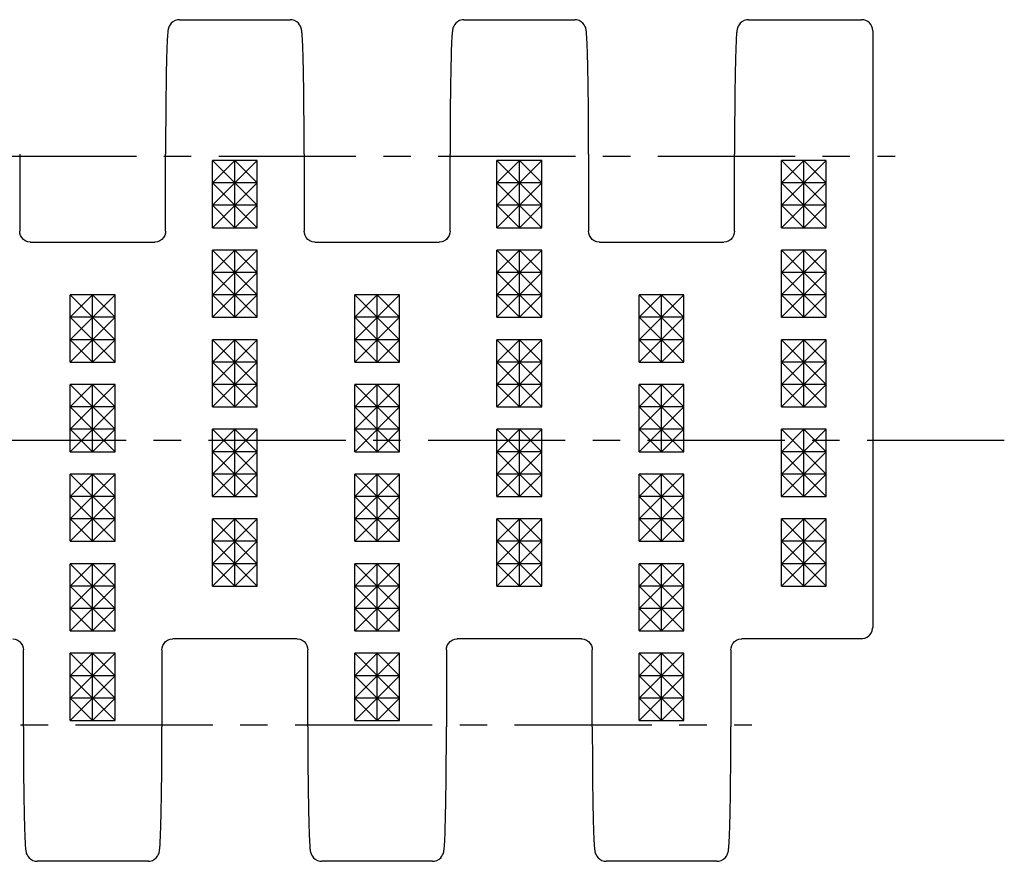
# Model space of a CAD drawing. Extents: x 0 to 594, y 0 to 420.
# Drawn here: x 281 to 369, y 135 to 210 of the extents above; entities that cross this region are included whole.
import ezdxf

# ---------------------------------------------------------------- set-up
doc = ezdxf.new("R2010")
doc.units = 0
doc.header["$LTSCALE"] = 32.67
doc.linetypes.add('CENTER', pattern=[0.6, 0.375, -0.075, 0.075, -0.075])
doc.layers.get('0').update_dxf_attribs({"linetype": 'CONTINUOUS'})
doc.layers.add('DEFAULT_1', color=7, linetype='CENTER')
doc.layers.add('SURF', color=7, linetype='CONTINUOUS')

msp = doc.modelspace()

# ---------------------------------------------------------------- linework, layer by layer
at = {"color": 7, "linetype": 'CONTINUOUS'}
for p, q in [((346.191, 209.98), (356.288, 209.98)), ((357.288, 208.98), (357.288, 155.709)), ((281.125, 197.98), (281.125, 191.104)), ((294.151, 191.104), (294.151, 197.98)), ((306.525, 197.98), (306.525, 191.104)), ((319.551, 191.104), (319.551, 197.98)), ((331.925, 197.98), (331.925, 191.104)), ((344.951, 191.104), (344.951, 197.98)), ((302.338, 197.405), (298.338, 197.405)), ((298.338, 195.405), (300.338, 197.405)), ((298.338, 193.405), (302.338, 197.405)), ((298.338, 197.405), (302.338, 193.405)), ((298.338, 191.405), (298.338, 197.405)), ((300.338, 197.405), (302.338, 195.405)), ((300.338, 191.405), (300.338, 197.405)), ((302.338, 191.405), (302.338, 197.405)), ((327.738, 197.405), (323.738, 197.405)), ((323.738, 195.405), (325.738, 197.405)), ((323.738, 193.405), (327.738, 197.405)), ((323.738, 197.405), (327.738, 193.405)), ((323.738, 191.405), (323.738, 197.405)), ((325.738, 197.405), (327.738, 195.405)), ((325.738, 191.405), (325.738, 197.405)), ((327.738, 191.405), (327.738, 197.405)), ((353.138, 197.405), (349.138, 197.405)), ((349.138, 195.405), (351.138, 197.405)), ((349.138, 193.405), (353.138, 197.405)), ((349.138, 197.405), (353.138, 193.405)), ((349.138, 191.405), (349.138, 197.405)), ((351.138, 197.405), (353.138, 195.405)), ((351.138, 191.405), (351.138, 197.405)), ((353.138, 191.405), (353.138, 197.405)), ((302.338, 195.405), (298.338, 195.405)), ((298.338, 191.405), (302.338, 195.405)), ((298.338, 195.405), (302.338, 191.405)), ((327.738, 195.405), (323.738, 195.405)), ((323.738, 191.405), (327.738, 195.405)), ((323.738, 195.405), (327.738, 191.405)), ((353.138, 195.405), (349.138, 195.405)), ((349.138, 191.405), (353.138, 195.405)), ((349.138, 195.405), (353.138, 191.405)), ((302.338, 193.405), (298.338, 193.405)), ((298.338, 193.405), (300.338, 191.405)), ((300.338, 191.405), (302.338, 193.405)), ((327.738, 193.405), (323.738, 193.405)), ((323.738, 193.405), (325.738, 191.405)), ((325.738, 191.405), (327.738, 193.405)), ((353.138, 193.405), (349.138, 193.405)), ((349.138, 193.405), (351.138, 191.405)), ((351.138, 191.405), (353.138, 193.405)), ((298.338, 191.405), (302.338, 191.405)), ((323.738, 191.405), (327.738, 191.405)), ((349.138, 191.405), (353.138, 191.405)), ((282.09, 190.1), (282.069, 190.102)), ((282.09, 190.1), (293.186, 190.1)), ((293.207, 190.102), (293.186, 190.1)), ((307.49, 190.1), (307.469, 190.102)), ((307.49, 190.1), (318.586, 190.1)), ((318.607, 190.102), (318.586, 190.1)), ((332.89, 190.1), (332.869, 190.102)), ((332.89, 190.1), (343.986, 190.1)), ((344.007, 190.102), (343.986, 190.1)), ((302.338, 189.405), (298.338, 189.405)), ((298.338, 187.405), (300.338, 189.405)), ((298.338, 185.405), (302.338, 189.405)), ((298.338, 189.405), (302.338, 185.405)), ((298.338, 183.405), (298.338, 189.405)), ((300.338, 189.405), (302.338, 187.405)), ((300.338, 183.405), (300.338, 189.405)), ((302.338, 183.405), (302.338, 189.405)), ((327.738, 189.405), (323.738, 189.405)), ((323.738, 187.405), (325.738, 189.405)), ((323.738, 185.405), (327.738, 189.405)), ((323.738, 189.405), (327.738, 185.405)), ((323.738, 183.405), (323.738, 189.405)), ((325.738, 189.405), (327.738, 187.405)), ((325.738, 183.405), (325.738, 189.405)), ((327.738, 183.405), (327.738, 189.405)), ((353.138, 189.405), (349.138, 189.405)), ((349.138, 187.405), (351.138, 189.405)), ((349.138, 185.405), (353.138, 189.405)), ((349.138, 189.405), (353.138, 185.405)), ((349.138, 183.405), (349.138, 189.405)), ((351.138, 189.405), (353.138, 187.405)), ((351.138, 183.405), (351.138, 189.405)), ((353.138, 183.405), (353.138, 189.405)), ((302.338, 187.405), (298.338, 187.405)), ((298.338, 183.405), (302.338, 187.405)), ((298.338, 187.405), (302.338, 183.405)), ((327.738, 187.405), (323.738, 187.405)), ((323.738, 183.405), (327.738, 187.405)), ((323.738, 187.405), (327.738, 183.405)), ((353.138, 187.405), (349.138, 187.405)), ((349.138, 183.405), (353.138, 187.405)), ((349.138, 187.405), (353.138, 183.405)), ((289.638, 185.405), (285.638, 185.405)), ((285.638, 183.405), (287.638, 185.405)), ((285.638, 181.405), (289.638, 185.405)), ((285.638, 185.405), (289.638, 181.405)), ((285.638, 179.405), (285.638, 185.405)), ((287.638, 185.405), (289.638, 183.405)), ((287.638, 179.405), (287.638, 185.405)), ((289.638, 179.405), (289.638, 185.405)), ((302.338, 185.405), (298.338, 185.405)), ((298.338, 185.405), (300.338, 183.405)), ((300.338, 183.405), (302.338, 185.405)), ((315.038, 185.405), (311.038, 185.405)), ((311.038, 183.405), (313.038, 185.405)), ((311.038, 181.405), (315.038, 185.405)), ((311.038, 185.405), (315.038, 181.405)), ((311.038, 179.405), (311.038, 185.405)), ((313.038, 185.405), (315.038, 183.405)), ((313.038, 179.405), (313.038, 185.405)), ((315.038, 179.405), (315.038, 185.405)), ((327.738, 185.405), (323.738, 185.405)), ((323.738, 185.405), (325.738, 183.405)), ((325.738, 183.405), (327.738, 185.405)), ((340.438, 185.405), (336.438, 185.405)), ((336.438, 183.405), (338.438, 185.405)), ((336.438, 181.405), (340.438, 185.405)), ((336.438, 185.405), (340.438, 181.405)), ((336.438, 179.405), (336.438, 185.405)), ((338.438, 185.405), (340.438, 183.405)), ((338.438, 179.405), (338.438, 185.405)), ((340.438, 179.405), (340.438, 185.405)), ((353.138, 185.405), (349.138, 185.405)), ((349.138, 185.405), (351.138, 183.405)), ((351.138, 183.405), (353.138, 185.405)), ((289.638, 183.405), (285.638, 183.405)), ((285.638, 179.405), (289.638, 183.405)), ((285.638, 183.405), (289.638, 179.405)), ((298.338, 183.405), (302.338, 183.405)), ((315.038, 183.405), (311.038, 183.405)), ((311.038, 179.405), (315.038, 183.405)), ((311.038, 183.405), (315.038, 179.405)), ((323.738, 183.405), (327.738, 183.405)), ((340.438, 183.405), (336.438, 183.405)), ((336.438, 179.405), (340.438, 183.405)), ((336.438, 183.405), (340.438, 179.405)), ((349.138, 183.405), (353.138, 183.405)), ((289.638, 181.405), (285.638, 181.405)), ((285.638, 181.405), (287.638, 179.405)), ((287.638, 179.405), (289.638, 181.405)), ((302.338, 181.405), (298.338, 181.405)), ((298.338, 179.405), (300.338, 181.405)), ((298.338, 177.405), (302.338, 181.405)), ((298.338, 181.405), (302.338, 177.405)), ((298.338, 175.405), (298.338, 181.405)), ((300.338, 181.405), (302.338, 179.405)), ((300.338, 175.405), (300.338, 181.405)), ((302.338, 175.405), (302.338, 181.405)), ((315.038, 181.405), (311.038, 181.405)), ((311.038, 181.405), (313.038, 179.405)), ((313.038, 179.405), (315.038, 181.405)), ((327.738, 181.405), (323.738, 181.405)), ((323.738, 179.405), (325.738, 181.405)), ((323.738, 177.405), (327.738, 181.405)), ((323.738, 181.405), (327.738, 177.405)), ((323.738, 175.405), (323.738, 181.405)), ((325.738, 181.405), (327.738, 179.405)), ((325.738, 175.405), (325.738, 181.405)), ((327.738, 175.405), (327.738, 181.405)), ((340.438, 181.405), (336.438, 181.405)), ((336.438, 181.405), (338.438, 179.405)), ((338.438, 179.405), (340.438, 181.405)), ((353.138, 181.405), (349.138, 181.405)), ((349.138, 179.405), (351.138, 181.405)), ((349.138, 177.405), (353.138, 181.405)), ((349.138, 181.405), (353.138, 177.405)), ((349.138, 175.405), (349.138, 181.405)), ((351.138, 181.405), (353.138, 179.405)), ((351.138, 175.405), (351.138, 181.405)), ((353.138, 175.405), (353.138, 181.405)), ((285.638, 179.405), (289.638, 179.405)), ((302.338, 179.405), (298.338, 179.405)), ((298.338, 175.405), (302.338, 179.405)), ((298.338, 179.405), (302.338, 175.405)), ((311.038, 179.405), (315.038, 179.405)), ((327.738, 179.405), (323.738, 179.405)), ((323.738, 175.405), (327.738, 179.405)), ((323.738, 179.405), (327.738, 175.405)), ((336.438, 179.405), (340.438, 179.405)), ((353.138, 179.405), (349.138, 179.405)), ((349.138, 175.405), (353.138, 179.405)), ((349.138, 179.405), (353.138, 175.405)), ((289.638, 177.405), (285.638, 177.405)), ((285.638, 175.405), (287.638, 177.405)), ((285.638, 173.405), (289.638, 177.405)), ((285.638, 177.405), (289.638, 173.405)), ((285.638, 171.405), (285.638, 177.405)), ((287.638, 177.405), (289.638, 175.405)), ((287.638, 171.405), (287.638, 177.405)), ((289.638, 171.405), (289.638, 177.405)), ((302.338, 177.405), (298.338, 177.405)), ((298.338, 177.405), (300.338, 175.405)), ((300.338, 175.405), (302.338, 177.405)), ((315.038, 177.405), (311.038, 177.405)), ((311.038, 175.405), (313.038, 177.405)), ((311.038, 173.405), (315.038, 177.405)), ((311.038, 177.405), (315.038, 173.405)), ((311.038, 171.405), (311.038, 177.405)), ((313.038, 177.405), (315.038, 175.405)), ((313.038, 171.405), (313.038, 177.405)), ((315.038, 171.405), (315.038, 177.405)), ((327.738, 177.405), (323.738, 177.405)), ((323.738, 177.405), (325.738, 175.405)), ((325.738, 175.405), (327.738, 177.405)), ((340.438, 177.405), (336.438, 177.405)), ((336.438, 175.405), (338.438, 177.405)), ((336.438, 173.405), (340.438, 177.405)), ((336.438, 177.405), (340.438, 173.405)), ((336.438, 171.405), (336.438, 177.405)), ((338.438, 177.405), (340.438, 175.405)), ((338.438, 171.405), (338.438, 177.405)), ((340.438, 171.405), (340.438, 177.405)), ((353.138, 177.405), (349.138, 177.405)), ((349.138, 177.405), (351.138, 175.405)), ((351.138, 175.405), (353.138, 177.405)), ((289.638, 175.405), (285.638, 175.405)), ((285.638, 171.405), (289.638, 175.405)), ((285.638, 175.405), (289.638, 171.405)), ((298.338, 175.405), (302.338, 175.405)), ((315.038, 175.405), (311.038, 175.405)), ((311.038, 171.405), (315.038, 175.405)), ((311.038, 175.405), (315.038, 171.405)), ((323.738, 175.405), (327.738, 175.405)), ((340.438, 175.405), (336.438, 175.405)), ((336.438, 171.405), (340.438, 175.405)), ((336.438, 175.405), (340.438, 171.405)), ((349.138, 175.405), (353.138, 175.405)), ((289.638, 173.405), (285.638, 173.405)), ((285.638, 173.405), (287.638, 171.405)), ((287.638, 171.405), (289.638, 173.405)), ((302.338, 173.405), (298.338, 173.405)), ((298.338, 171.405), (300.338, 173.405)), ((298.338, 169.405), (302.338, 173.405)), ((298.338, 173.405), (302.338, 169.405)), ((298.338, 167.405), (298.338, 173.405)), ((300.338, 173.405), (302.338, 171.405)), ((300.338, 167.405), (300.338, 173.405)), ((302.338, 167.405), (302.338, 173.405)), ((315.038, 173.405), (311.038, 173.405)), ((311.038, 173.405), (313.038, 171.405)), ((313.038, 171.405), (315.038, 173.405)), ((327.738, 173.405), (323.738, 173.405)), ((323.738, 171.405), (325.738, 173.405)), ((323.738, 169.405), (327.738, 173.405)), ((323.738, 173.405), (327.738, 169.405)), ((323.738, 167.405), (323.738, 173.405)), ((325.738, 173.405), (327.738, 171.405)), ((325.738, 167.405), (325.738, 173.405)), ((327.738, 167.405), (327.738, 173.405)), ((340.438, 173.405), (336.438, 173.405)), ((336.438, 173.405), (338.438, 171.405)), ((338.438, 171.405), (340.438, 173.405)), ((353.138, 173.405), (349.138, 173.405)), ((349.138, 171.405), (351.138, 173.405)), ((349.138, 169.405), (353.138, 173.405)), ((349.138, 173.405), (353.138, 169.405)), ((349.138, 167.405), (349.138, 173.405)), ((351.138, 173.405), (353.138, 171.405)), ((351.138, 167.405), (351.138, 173.405)), ((353.138, 167.405), (353.138, 173.405)), ((285.638, 171.405), (289.638, 171.405)), ((302.338, 171.405), (298.338, 171.405)), ((298.338, 171.405), (302.338, 167.405)), ((298.338, 167.405), (302.338, 171.405)), ((311.038, 171.405), (315.038, 171.405)), ((327.738, 171.405), (323.738, 171.405)), ((323.738, 167.405), (327.738, 171.405)), ((323.738, 171.405), (327.738, 167.405)), ((336.438, 171.405), (340.438, 171.405)), ((353.138, 171.405), (349.138, 171.405)), ((349.138, 167.405), (353.138, 171.405)), ((349.138, 171.405), (353.138, 167.405)), ((289.638, 169.405), (285.638, 169.405)), ((285.638, 169.405), (289.638, 165.405)), ((285.638, 167.405), (287.638, 169.405)), ((285.638, 165.405), (289.638, 169.405)), ((285.638, 163.405), (285.638, 169.405)), ((287.638, 169.405), (289.638, 167.405)), ((287.638, 163.405), (287.638, 169.405)), ((289.638, 163.405), (289.638, 169.405)), ((302.338, 169.405), (298.338, 169.405)), ((298.338, 169.405), (300.338, 167.405)), ((300.338, 167.405), (302.338, 169.405)), ((315.038, 169.405), (311.038, 169.405)), ((311.038, 167.405), (313.038, 169.405)), ((311.038, 169.405), (315.038, 165.405)), ((311.038, 165.405), (315.038, 169.405)), ((311.038, 163.405), (311.038, 169.405)), ((313.038, 169.405), (315.038, 167.405)), ((313.038, 163.405), (313.038, 169.405)), ((315.038, 163.405), (315.038, 169.405)), ((327.738, 169.405), (323.738, 169.405)), ((323.738, 169.405), (325.738, 167.405)), ((325.738, 167.405), (327.738, 169.405)), ((340.438, 169.405), (336.438, 169.405)), ((336.438, 167.405), (338.438, 169.405)), ((336.438, 165.405), (340.438, 169.405)), ((336.438, 169.405), (340.438, 165.405)), ((336.438, 163.405), (336.438, 169.405)), ((338.438, 169.405), (340.438, 167.405)), ((338.438, 163.405), (338.438, 169.405)), ((340.438, 163.405), (340.438, 169.405)), ((353.138, 169.405), (349.138, 169.405)), ((349.138, 169.405), (351.138, 167.405)), ((351.138, 167.405), (353.138, 169.405)), ((289.638, 167.405), (285.638, 167.405)), ((285.638, 167.405), (289.638, 163.405)), ((285.638, 163.405), (289.638, 167.405)), ((298.338, 167.405), (302.338, 167.405)), ((315.038, 167.405), (311.038, 167.405)), ((311.038, 167.405), (315.038, 163.405)), ((311.038, 163.405), (315.038, 167.405)), ((323.738, 167.405), (327.738, 167.405)), ((340.438, 167.405), (336.438, 167.405)), ((336.438, 167.405), (340.438, 163.405)), ((336.438, 163.405), (340.438, 167.405)), ((349.138, 167.405), (353.138, 167.405)), ((289.638, 165.405), (285.638, 165.405)), ((285.638, 165.405), (287.638, 163.405)), ((287.638, 163.405), (289.638, 165.405)), ((302.338, 165.405), (298.338, 165.405)), ((298.338, 165.405), (302.338, 161.405)), ((298.338, 163.405), (300.338, 165.405)), ((298.338, 161.405), (302.338, 165.405)), ((298.338, 159.405), (298.338, 165.405)), ((300.338, 165.405), (302.338, 163.405)), ((300.338, 159.405), (300.338, 165.405)), ((302.338, 159.405), (302.338, 165.405)), ((315.038, 165.405), (311.038, 165.405)), ((311.038, 165.405), (313.038, 163.405)), ((313.038, 163.405), (315.038, 165.405)), ((327.738, 165.405), (323.738, 165.405)), ((323.738, 165.405), (327.738, 161.405)), ((323.738, 163.405), (325.738, 165.405)), ((323.738, 161.405), (327.738, 165.405)), ((323.738, 159.405), (323.738, 165.405)), ((325.738, 165.405), (327.738, 163.405)), ((325.738, 159.405), (325.738, 165.405)), ((327.738, 159.405), (327.738, 165.405)), ((340.438, 165.405), (336.438, 165.405)), ((336.438, 165.405), (338.438, 163.405)), ((338.438, 163.405), (340.438, 165.405)), ((353.138, 165.405), (349.138, 165.405)), ((349.138, 165.405), (353.138, 161.405)), ((349.138, 163.405), (351.138, 165.405)), ((349.138, 161.405), (353.138, 165.405)), ((349.138, 159.405), (349.138, 165.405)), ((351.138, 165.405), (353.138, 163.405)), ((351.138, 159.405), (351.138, 165.405)), ((353.138, 159.405), (353.138, 165.405)), ((285.638, 163.405), (289.638, 163.405)), ((302.338, 163.405), (298.338, 163.405)), ((298.338, 163.405), (302.338, 159.405)), ((298.338, 159.405), (302.338, 163.405)), ((311.038, 163.405), (315.038, 163.405)), ((327.738, 163.405), (323.738, 163.405)), ((323.738, 163.405), (327.738, 159.405)), ((323.738, 159.405), (327.738, 163.405)), ((336.438, 163.405), (340.438, 163.405)), ((353.138, 163.405), (349.138, 163.405)), ((349.138, 163.405), (353.138, 159.405)), ((349.138, 159.405), (353.138, 163.405)), ((289.638, 161.405), (285.638, 161.405)), ((285.638, 161.405), (289.638, 157.405)), ((285.638, 159.405), (287.638, 161.405)), ((285.638, 157.405), (289.638, 161.405)), ((285.638, 155.405), (285.638, 161.405)), ((287.638, 161.405), (289.638, 159.405)), ((287.638, 155.405), (287.638, 161.405)), ((289.638, 155.405), (289.638, 161.405)), ((302.338, 161.405), (298.338, 161.405)), ((298.338, 161.405), (300.338, 159.405)), ((300.338, 159.405), (302.338, 161.405)), ((315.038, 161.405), (311.038, 161.405)), ((311.038, 161.405), (315.038, 157.405)), ((311.038, 159.405), (313.038, 161.405)), ((311.038, 157.405), (315.038, 161.405)), ((311.038, 155.405), (311.038, 161.405)), ((313.038, 161.405), (315.038, 159.405)), ((313.038, 155.405), (313.038, 161.405)), ((315.038, 155.405), (315.038, 161.405)), ((327.738, 161.405), (323.738, 161.405)), ((323.738, 161.405), (325.738, 159.405)), ((325.738, 159.405), (327.738, 161.405)), ((340.438, 161.405), (336.438, 161.405)), ((336.438, 161.405), (340.438, 157.405)), ((336.438, 159.405), (338.438, 161.405)), ((336.438, 157.405), (340.438, 161.405)), ((336.438, 155.405), (336.438, 161.405)), ((338.438, 161.405), (340.438, 159.405)), ((338.438, 155.405), (338.438, 161.405)), ((340.438, 155.405), (340.438, 161.405)), ((353.138, 161.405), (349.138, 161.405)), ((349.138, 161.405), (351.138, 159.405)), ((351.138, 159.405), (353.138, 161.405)), ((289.638, 159.405), (285.638, 159.405)), ((285.638, 159.405), (289.638, 155.405)), ((285.638, 155.405), (289.638, 159.405)), ((298.338, 159.405), (302.338, 159.405)), ((315.038, 159.405), (311.038, 159.405)), ((311.038, 159.405), (315.038, 155.405)), ((311.038, 155.405), (315.038, 159.405)), ((323.738, 159.405), (327.738, 159.405)), ((340.438, 159.405), (336.438, 159.405)), ((336.438, 159.405), (340.438, 155.405)), ((336.438, 155.405), (340.438, 159.405)), ((349.138, 159.405), (353.138, 159.405)), ((289.638, 157.405), (285.638, 157.405)), ((285.638, 157.405), (287.638, 155.405)), ((287.638, 155.405), (289.638, 157.405)), ((315.038, 157.405), (311.038, 157.405)), ((311.038, 157.405), (313.038, 155.405)), ((313.038, 155.405), (315.038, 157.405)), ((340.438, 157.405), (336.438, 157.405)), ((336.438, 157.405), (338.438, 155.405)), ((338.438, 155.405), (340.438, 157.405)), ((285.638, 155.405), (289.638, 155.405)), ((311.038, 155.405), (315.038, 155.405)), ((336.438, 155.405), (340.438, 155.405)), ((294.769, 154.708), (294.79, 154.709)), ((305.886, 154.709), (294.79, 154.709)), ((305.886, 154.709), (305.907, 154.708)), ((320.169, 154.708), (320.19, 154.709)), ((331.286, 154.709), (320.19, 154.709)), ((331.286, 154.709), (331.307, 154.708)), ((345.569, 154.708), (345.59, 154.709)), ((356.288, 154.709), (345.59, 154.709)), ((281.451, 146.83), (281.451, 153.705)), ((289.638, 153.405), (285.638, 153.405)), ((285.638, 153.405), (289.638, 149.405)), ((285.638, 151.405), (287.638, 153.405)), ((285.638, 149.405), (289.638, 153.405)), ((285.638, 147.405), (285.638, 153.405)), ((287.638, 153.405), (289.638, 151.405)), ((287.638, 147.405), (287.638, 153.405)), ((289.638, 147.405), (289.638, 153.405)), ((293.825, 153.705), (293.825, 146.83)), ((306.851, 146.83), (306.851, 153.705)), ((315.038, 153.405), (311.038, 153.405)), ((311.038, 153.405), (315.038, 149.405)), ((311.038, 151.405), (313.038, 153.405)), ((311.038, 149.405), (315.038, 153.405)), ((311.038, 147.405), (311.038, 153.405)), ((313.038, 153.405), (315.038, 151.405)), ((313.038, 147.405), (313.038, 153.405)), ((315.038, 147.405), (315.038, 153.405)), ((319.225, 153.705), (319.225, 146.83)), ((332.251, 146.83), (332.251, 153.705)), ((340.438, 153.405), (336.438, 153.405)), ((336.438, 153.405), (340.438, 149.405)), ((336.438, 151.405), (338.438, 153.405)), ((336.438, 149.405), (340.438, 153.405)), ((336.438, 147.405), (336.438, 153.405)), ((338.438, 153.405), (340.438, 151.405)), ((338.438, 147.405), (338.438, 153.405)), ((340.438, 147.405), (340.438, 153.405)), ((344.625, 153.705), (344.625, 146.83)), ((289.638, 151.405), (285.638, 151.405)), ((285.638, 151.405), (289.638, 147.405)), ((285.638, 147.405), (289.638, 151.405)), ((315.038, 151.405), (311.038, 151.405)), ((311.038, 151.405), (315.038, 147.405)), ((311.038, 147.405), (315.038, 151.405)), ((340.438, 151.405), (336.438, 151.405)), ((336.438, 151.405), (340.438, 147.405)), ((336.438, 147.405), (340.438, 151.405)), ((289.638, 149.405), (285.638, 149.405)), ((285.638, 149.405), (287.638, 147.405)), ((287.638, 147.405), (289.638, 149.405)), ((315.038, 149.405), (311.038, 149.405)), ((311.038, 149.405), (313.038, 147.405)), ((313.038, 147.405), (315.038, 149.405)), ((340.438, 149.405), (336.438, 149.405)), ((336.438, 149.405), (338.438, 147.405)), ((338.438, 147.405), (340.438, 149.405)), ((285.638, 147.405), (289.638, 147.405)), ((311.038, 147.405), (315.038, 147.405)), ((336.438, 147.405), (340.438, 147.405))]:
    msp.add_line(p, q, dxfattribs=at)
for points in [[(295.391, 209.98), (295.221, 209.965), (295.004, 209.902), (294.812, 209.796), (294.661, 209.666), (294.555, 209.534), (294.485, 209.413), (294.439, 209.308), (294.41, 209.218), (294.391, 209.142), (294.378, 209.074), (294.367, 209.007), (294.357, 208.936), (294.349, 208.86), (294.34, 208.773), (294.331, 208.672), (294.323, 208.554), (294.313, 208.417), (294.304, 208.258), (294.295, 208.078), (294.285, 207.872), (294.276, 207.642), (294.266, 207.383), (294.256, 207.094), (294.247, 206.774), (294.237, 206.418), (294.227, 206.024), (294.218, 205.585), (294.208, 205.096), (294.199, 204.554), (294.19, 203.952), (294.181, 203.29), (294.173, 202.566), (294.166, 201.78), (294.16, 200.929), (294.155, 200.008), (294.152, 199.015), (294.151, 197.98)], [(306.525, 197.98), (306.524, 199.046), (306.521, 200.065), (306.516, 201.007), (306.51, 201.876), (306.502, 202.675), (306.494, 203.407), (306.485, 204.077), (306.476, 204.687), (306.466, 205.24), (306.456, 205.738), (306.446, 206.184), (306.435, 206.581), (306.425, 206.932), (306.415, 207.243), (306.406, 207.518), (306.396, 207.763), (306.386, 207.981), (306.377, 208.174), (306.368, 208.344), (306.358, 208.493), (306.349, 208.623), (306.34, 208.736), (306.331, 208.833), (306.322, 208.917), (306.312, 208.993), (306.301, 209.064), (306.287, 209.136), (306.267, 209.214), (306.237, 209.307), (306.191, 209.415), (306.121, 209.535), (306.015, 209.666), (305.866, 209.795), (305.674, 209.901), (305.456, 209.965), (305.285, 209.98)], [(320.791, 209.98), (320.621, 209.965), (320.404, 209.902), (320.212, 209.796), (320.061, 209.666), (319.955, 209.534), (319.885, 209.413), (319.839, 209.308), (319.81, 209.218), (319.791, 209.142), (319.778, 209.074), (319.767, 209.007), (319.757, 208.936), (319.749, 208.86), (319.74, 208.773), (319.731, 208.672), (319.723, 208.554), (319.713, 208.417), (319.704, 208.258), (319.695, 208.078), (319.685, 207.872), (319.676, 207.642), (319.666, 207.383), (319.656, 207.094), (319.647, 206.774), (319.637, 206.418), (319.627, 206.024), (319.618, 205.585), (319.608, 205.096), (319.599, 204.554), (319.59, 203.952), (319.581, 203.29), (319.573, 202.566), (319.566, 201.78), (319.56, 200.929), (319.555, 200.008), (319.552, 199.015), (319.551, 197.98)], [(331.925, 197.98), (331.924, 199.046), (331.921, 200.065), (331.916, 201.007), (331.91, 201.876), (331.902, 202.675), (331.894, 203.407), (331.885, 204.077), (331.876, 204.687), (331.866, 205.24), (331.856, 205.738), (331.846, 206.184), (331.835, 206.581), (331.825, 206.932), (331.815, 207.243), (331.806, 207.518), (331.796, 207.763), (331.786, 207.981), (331.777, 208.174), (331.768, 208.344), (331.758, 208.493), (331.749, 208.623), (331.74, 208.736), (331.731, 208.833), (331.722, 208.917), (331.712, 208.993), (331.701, 209.064), (331.687, 209.136), (331.667, 209.214), (331.637, 209.307), (331.591, 209.415), (331.521, 209.535), (331.415, 209.666), (331.266, 209.795), (331.074, 209.901), (330.856, 209.965), (330.685, 209.98)], [(346.191, 209.98), (346.021, 209.965), (345.804, 209.902), (345.612, 209.796), (345.461, 209.666), (345.355, 209.534), (345.285, 209.413), (345.239, 209.308), (345.21, 209.218), (345.191, 209.142), (345.178, 209.074), (345.167, 209.007), (345.157, 208.936), (345.149, 208.86), (345.14, 208.773), (345.131, 208.672), (345.123, 208.554), (345.113, 208.417), (345.104, 208.258), (345.095, 208.078), (345.085, 207.872), (345.076, 207.642), (345.066, 207.383), (345.056, 207.094), (345.047, 206.774), (345.037, 206.418), (345.027, 206.024), (345.018, 205.585), (345.008, 205.096), (344.999, 204.554), (344.99, 203.952), (344.981, 203.29), (344.973, 202.566), (344.966, 201.78), (344.96, 200.929), (344.955, 200.008), (344.952, 199.015), (344.951, 197.98)], [(282.069, 190.102), (281.845, 190.144), (281.627, 190.236), (281.455, 190.362), (281.312, 190.522), (281.205, 190.712), (281.142, 190.92), (281.125, 191.104)], [(294.151, 191.104), (294.134, 190.918), (294.07, 190.71), (293.963, 190.52), (293.82, 190.36), (293.647, 190.235), (293.43, 190.143), (293.207, 190.102)], [(307.469, 190.102), (307.245, 190.144), (307.027, 190.236), (306.855, 190.362), (306.712, 190.522), (306.605, 190.712), (306.542, 190.92), (306.525, 191.104)], [(319.551, 191.104), (319.534, 190.918), (319.47, 190.71), (319.363, 190.52), (319.22, 190.36), (319.047, 190.235), (318.83, 190.143), (318.607, 190.102)], [(332.869, 190.102), (332.645, 190.144), (332.427, 190.236), (332.255, 190.362), (332.112, 190.522), (332.005, 190.712), (331.942, 190.92), (331.925, 191.104)], [(344.951, 191.104), (344.934, 190.918), (344.87, 190.71), (344.763, 190.52), (344.62, 190.36), (344.447, 190.235), (344.23, 190.143), (344.007, 190.102)], [(356.288, 154.709), (356.393, 154.714), (356.598, 154.758), (356.789, 154.843), (356.958, 154.966), (357.031, 155.04), (357.154, 155.208), (357.239, 155.399), (357.283, 155.604), (357.288, 155.709)], [(280.507, 154.708), (280.732, 154.666), (280.949, 154.573), (281.122, 154.447), (281.265, 154.287), (281.371, 154.097), (281.434, 153.889), (281.451, 153.705)], [(293.825, 153.705), (293.843, 153.891), (293.906, 154.099), (294.013, 154.289), (294.156, 154.449), (294.329, 154.574), (294.547, 154.666), (294.769, 154.708)], [(305.907, 154.708), (306.132, 154.666), (306.349, 154.573), (306.522, 154.447), (306.665, 154.287), (306.771, 154.097), (306.834, 153.889), (306.851, 153.705)], [(319.225, 153.705), (319.243, 153.891), (319.306, 154.099), (319.413, 154.289), (319.556, 154.449), (319.729, 154.574), (319.947, 154.666), (320.169, 154.708)], [(331.307, 154.708), (331.532, 154.666), (331.749, 154.573), (331.922, 154.447), (332.065, 154.287), (332.171, 154.097), (332.234, 153.889), (332.251, 153.705)], [(344.625, 153.705), (344.643, 153.891), (344.706, 154.099), (344.813, 154.289), (344.956, 154.449), (345.129, 154.574), (345.347, 154.666), (345.569, 154.708)], [(281.451, 146.83), (281.452, 145.763), (281.456, 144.744), (281.461, 143.802), (281.467, 142.933), (281.474, 142.135), (281.482, 141.402), (281.491, 140.732), (281.501, 140.122), (281.511, 139.57), (281.521, 139.072), (281.531, 138.626), (281.541, 138.229), (281.551, 137.877), (281.561, 137.566), (281.571, 137.291), (281.581, 137.046), (281.59, 136.828), (281.6, 136.635), (281.609, 136.465), (281.618, 136.316), (281.628, 136.186), (281.637, 136.074), (281.646, 135.977), (281.655, 135.892), (281.665, 135.816), (281.676, 135.745), (281.69, 135.674), (281.709, 135.595), (281.739, 135.502), (281.786, 135.395), (281.856, 135.274), (281.962, 135.143), (282.111, 135.014), (282.302, 134.908), (282.52, 134.844), (282.691, 134.83)], [(292.585, 134.83), (292.756, 134.844), (292.973, 134.907), (293.165, 135.014), (293.316, 135.144), (293.422, 135.276), (293.492, 135.396), (293.537, 135.501), (293.566, 135.591), (293.585, 135.667), (293.599, 135.735), (293.61, 135.803), (293.619, 135.873), (293.628, 135.95), (293.637, 136.037), (293.645, 136.138), (293.654, 136.256), (293.663, 136.393), (293.672, 136.551), (293.682, 136.732), (293.691, 136.937), (293.701, 137.168), (293.711, 137.426), (293.72, 137.715), (293.73, 138.036), (293.74, 138.391), (293.749, 138.786), (293.759, 139.225), (293.769, 139.713), (293.778, 140.256), (293.787, 140.857), (293.796, 141.519), (293.804, 142.243), (293.811, 143.029), (293.817, 143.88), (293.821, 144.801), (293.824, 145.794), (293.825, 146.83)], [(306.851, 146.83), (306.852, 145.763), (306.856, 144.744), (306.861, 143.802), (306.867, 142.933), (306.874, 142.135), (306.882, 141.402), (306.891, 140.732), (306.901, 140.122), (306.911, 139.57), (306.921, 139.072), (306.931, 138.626), (306.941, 138.229), (306.951, 137.877), (306.961, 137.566), (306.971, 137.291), (306.981, 137.046), (306.99, 136.828), (307, 136.635), (307.009, 136.465), (307.018, 136.316), (307.028, 136.186), (307.037, 136.074), (307.046, 135.977), (307.055, 135.892), (307.065, 135.816), (307.076, 135.745), (307.09, 135.674), (307.109, 135.595), (307.139, 135.502), (307.186, 135.395), (307.256, 135.274), (307.362, 135.143), (307.511, 135.014), (307.702, 134.908), (307.92, 134.844), (308.091, 134.83)], [(317.985, 134.83), (318.156, 134.844), (318.373, 134.907), (318.565, 135.014), (318.716, 135.144), (318.822, 135.276), (318.892, 135.396), (318.937, 135.501), (318.966, 135.591), (318.985, 135.667), (318.999, 135.735), (319.01, 135.803), (319.019, 135.873), (319.028, 135.95), (319.037, 136.037), (319.045, 136.138), (319.054, 136.256), (319.063, 136.393), (319.072, 136.551), (319.082, 136.732), (319.091, 136.937), (319.101, 137.168), (319.111, 137.426), (319.12, 137.715), (319.13, 138.036), (319.14, 138.391), (319.149, 138.786), (319.159, 139.225), (319.169, 139.713), (319.178, 140.256), (319.187, 140.857), (319.196, 141.519), (319.204, 142.243), (319.211, 143.029), (319.217, 143.88), (319.221, 144.801), (319.224, 145.794), (319.225, 146.83)], [(332.251, 146.83), (332.252, 145.763), (332.256, 144.744), (332.261, 143.802), (332.267, 142.933), (332.274, 142.135), (332.282, 141.402), (332.291, 140.732), (332.301, 140.122), (332.311, 139.57), (332.321, 139.072), (332.331, 138.626), (332.341, 138.229), (332.351, 137.877), (332.361, 137.566), (332.371, 137.291), (332.381, 137.046), (332.39, 136.828), (332.4, 136.635), (332.409, 136.465), (332.418, 136.316), (332.428, 136.186), (332.437, 136.074), (332.446, 135.977), (332.455, 135.892), (332.465, 135.816), (332.476, 135.745), (332.49, 135.674), (332.509, 135.595), (332.539, 135.502), (332.586, 135.395), (332.656, 135.274), (332.762, 135.143), (332.911, 135.014), (333.102, 134.908), (333.32, 134.844), (333.491, 134.83)], [(343.385, 134.83), (343.556, 134.844), (343.773, 134.907), (343.965, 135.014), (344.116, 135.144), (344.222, 135.276), (344.292, 135.396), (344.337, 135.501), (344.366, 135.591), (344.385, 135.667), (344.399, 135.735), (344.41, 135.803), (344.419, 135.873), (344.428, 135.95), (344.437, 136.037), (344.445, 136.138), (344.454, 136.256), (344.463, 136.393), (344.472, 136.551), (344.482, 136.732), (344.491, 136.937), (344.501, 137.168), (344.511, 137.426), (344.52, 137.715), (344.53, 138.036), (344.54, 138.391), (344.549, 138.786), (344.559, 139.225), (344.569, 139.713), (344.578, 140.256), (344.587, 140.857), (344.596, 141.519), (344.604, 142.243), (344.611, 143.029), (344.617, 143.88), (344.621, 144.801), (344.624, 145.794), (344.625, 146.83)]]:
    msp.add_lwpolyline(points, dxfattribs=at)
msp.add_arc((356.288, 208.98), 1, 0, 90, dxfattribs=at)
at = {"layer": 'DEFAULT_1', "color": 2, "linetype": 'CENTER'}
for p, q in [((63.674, 197.805), (359.288, 197.805)), ((369.04, 172.405), (207.088, 172.405)), ((50.888, 147.005), (346.503, 147.005))]:
    msp.add_line(p, q, dxfattribs=at)
at = {"layer": 'SURF', "color": 7, "linetype": 'CONTINUOUS'}
for p, q in [((295.391, 209.98), (305.285, 209.98)), ((320.791, 209.98), (330.685, 209.98)), ((292.585, 134.83), (282.691, 134.83)), ((317.985, 134.83), (308.091, 134.83)), ((343.385, 134.83), (333.491, 134.83))]:
    msp.add_line(p, q, dxfattribs=at)

doc.saveas('drawing.dxf')
